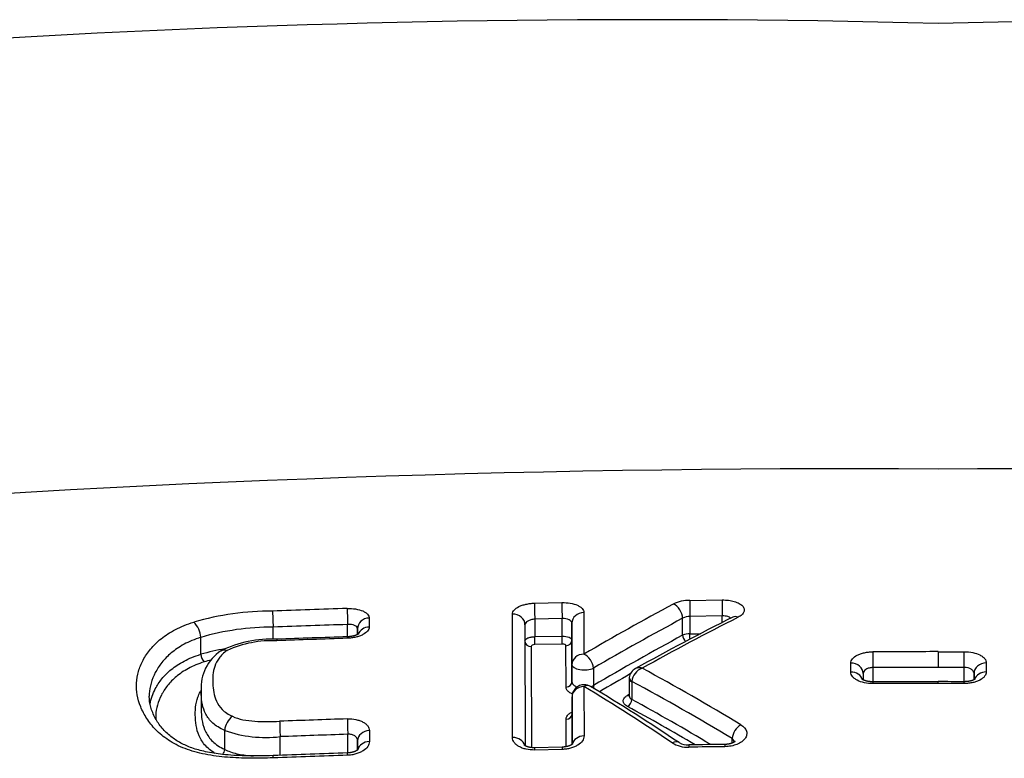
# Model space of a CAD drawing. Units: millimetres. Extents: x -18 to 868, y -35 to 1013.
# Drawn here: x 557 to 565, y 880 to 886 of the extents above; entities that cross this region are included whole.
import ezdxf

# ---------------------------------------------------------------- set-up
doc = ezdxf.new("R2010")
doc.units = ezdxf.units.MM
doc.layers.add('Default', color=7, linetype='Continuous')
doc.layers.add('DV1_Default', color=7, linetype='Continuous')

# ---------------------------------------------------------------- blocks, each defined once
blk = doc.blocks.new('SE')
at = {"layer": 'DV1_Default', "color": 7}
for p, q in [((561.351, 881.5361), (561.575, 881.541)), ((562.6202, 881.5595), (562.8851, 881.563)), ((560.0009, 881.415), (560.001, 881.3417)), ((561.1721, 880.4379), (561.1709, 881.4478)), ((561.5774, 881.41), (561.3535, 881.4051)), ((561.5774, 881.2676), (561.5774, 881.41)), ((561.7553, 881.4607), (561.7557, 881.1201)), ((562.562, 881.274), (562.562, 881.4128)), ((562.8865, 881.432), (562.6217, 881.4285)), ((562.6217, 881.4285), (562.6217, 881.2861)), ((562.8865, 881.3793), (562.8865, 881.432)), ((559.2151, 881.2401), (559.2151, 881.3404)), ((559.8243, 881.2618), (559.8243, 881.3621)), ((561.2736, 881.3595), (561.2746, 880.3712)), ((561.3535, 881.4051), (561.3535, 881.2627)), ((561.6574, 881.3723), (561.6574, 881.2331)), ((561.6578, 881.0335), (561.6574, 881.3723)), ((558.6234, 881.2571), (558.6234, 881.2573)), ((558.6234, 881.1184), (558.6234, 881.2571)), ((559.9044, 881.3266), (559.9044, 881.2794)), ((559.9044, 881.2794), (559.9044, 881.3266)), ((561.3535, 881.2627), (561.5774, 881.2676)), ((562.6217, 881.2861), (562.7081, 881.2872)), ((561.3248, 881.1827), (561.3257, 880.3559)), ((561.5786, 881.2023), (561.3548, 881.1974)), ((561.609, 880.8506), (561.6086, 881.1889)), ((561.6574, 881.2331), (561.6578, 880.894)), ((558.6234, 881.1183), (558.6234, 881.1184)), ((564.6501, 881.14), (564.8639, 881.1399)), ((564.6501, 881.14), (564.6501, 881.0111)), ((561.6578, 880.894), (561.6578, 881.0335)), ((563.9371, 880.9728), (563.9371, 881.0465)), ((564.1175, 881.01), (564.1175, 880.8937)), ((564.8638, 881.011), (564.6501, 881.0111)), ((564.8638, 880.8947), (564.8638, 881.011)), ((565.0441, 881.048), (565.0442, 880.9744)), ((561.8325, 881.0054), (561.8325, 880.863)), ((564.0376, 880.9604), (564.0376, 880.9092)), ((564.9438, 880.9619), (564.9438, 880.9104)), ((564.9439, 880.9104), (564.9438, 880.9619)), ((561.756, 880.855), (561.7564, 880.4508)), ((562.1253, 880.9172), (562.1253, 880.7793)), ((562.1467, 880.8967), (562.1466, 880.8942)), ((562.1466, 880.8942), (562.1466, 880.7487)), ((564.65, 880.8799), (564.6501, 880.8948)), ((564.8642, 880.8798), (564.6501, 880.8799)), ((558.6265, 880.8225), (558.6265, 880.6796)), ((561.6581, 880.7699), (561.6581, 880.63)), ((561.6585, 880.3819), (561.6581, 880.7699)), ((561.6581, 880.63), (561.6583, 880.3818)), ((561.6094, 880.3631), (561.6092, 880.5875)), ((558.8194, 880.4964), (558.8194, 880.4966)), ((558.8194, 880.3408), (558.8194, 880.4964)), ((559.2728, 880.2926), (559.2728, 880.4452)), ((559.8253, 880.312), (559.8253, 880.4646)), ((560.0019, 880.4946), (560.002, 880.4053)), ((559.9054, 880.4118), (559.9054, 880.3358)), ((559.9054, 880.3359), (559.9054, 880.4118)), ((562.9665, 880.3921), (562.9665, 880.4299)), ((558.8194, 880.3406), (558.8194, 880.3408)), ((561.5763, 880.3409), (561.3523, 880.336)), ((561.5765, 880.3596), (561.3524, 880.3547))]:
    blk.add_line(p, q, dxfattribs=at)
for centre, radius, start, end in [((562.2836, 794.7456), 91.5614, 88.519276, 108.162448), ((566.9037, 793.9754), 92.3285, 71.919951, 91.398326), ((563.911, 765.3848), 117.25, 89.638845, 99.720501), ((565.3895, 765.3901), 117.2448, 80.27926, 90.361369), ((564.5714, 739.4228), 142.1497, 91.915233, 92.161136), ((573.667, 860.7337), 23.6112, 118.26584, 120.29685), ((562.6186, 881.2498), 0.3097, 89.71604, 115.42541), ((559.2063, 879.1434), 2.3279, 89.88638, 105.93763), ((573.8896, 860.274), 23.9826, 118.18546, 120.18166), ((574.0082, 859.6149), 24.4414, 116.8437, 118.95385), ((573.9123, 859.9744), 24.0565, 116.93426, 119.05029), ((562.6228, 881.3028), 0.1257, 90.50002, 118.94871), ((558.4402, 881.2495), 0.1834, 2.44515, 46.20136), ((559.207, 879.2529), 2.0874, 89.77684, 106.23535), ((564.5729, 739.4837), 141.9578, 91.916942, 92.162987), ((564.5871, 737.6959), 143.6325, 91.901584, 92.131111), ((564.2547, 747.2569), 134.0781, 91.894888, 92.140754), ((573.5704, 860.8813), 23.1743, 118.36109, 120.43123), ((562.6193, 881.1448), 0.1413, 89.00627, 113.91636), ((559.2033, 880.2943), 0.9481, 87.40413, 115.86525), ((559.2091, 880.3275), 0.9024, 87.66019, 114.1614), ((559.2061, 879.0267), 2.1713, 100.22405, 105.56834), ((558.7166, 881.1231), 0.0934, 182.93183, 225.76422), ((558.9886, 880.8441), 0.3627, 123.61576, 183.43006), ((564.6908, 733.2117), 147.9284, 90.015783, 90.222222), ((559.2065, 879.0825), 2.0502, 104.06829, 105.70762), ((564.6906, 733.2419), 147.7692, 90.015698, 90.222207), ((573.6838, 860.6471), 23.3648, 119.6242, 120.33917), ((562.2185, 880.9176), 0.0932, 173.55433, 180.24645), ((562.2207, 880.9171), 0.0955, 117.95853, 173.30086), ((562.2745, 880.8836), 0.1285, 109.8215, 174.17929), ((553.3784, 864.6296), 18.6146, 58.73707, 61.60337), ((561.7581, 880.77), 0.1, 90, 180), ((553.3736, 866.9477), 16.2381, 55.90618, 58.9215), ((561.7581, 880.77), 0.1, 59.03367, 90), ((553.2856, 866.6302), 16.5838, 56.10744, 59.0698), ((553.1963, 864.2234), 18.9238, 58.91595, 61.77249), ((564.7322, 720.7659), 160.1289, 90.029397, 90.219997), ((564.6931, 732.9838), 147.8961, 90.016664, 90.223042), ((564.6765, 750.4252), 130.4696, 89.917598, 90.011609), ((574.1177, 858.8668), 24.9889, 118.67949, 118.71355), ((553.3389, 864.4945), 18.4198, 59.58034, 61.56116), ((553.4271, 864.6935), 18.2701, 59.16035, 61.49377), ((558.9734, 880.4862), 0.1544, 125.82367, 176.16822), ((561.7653, 880.4769), 0.1855, 124.99481, 125.41668), ((564.6153, 735.6642), 145.0055, 91.894427, 92.113056), ((559.1562, 881.4474), 1.009, 250.50102, 276.63574), ((564.6151, 735.6154), 144.9283, 91.893945, 92.112526), ((562.602, 880.5988), 0.2398, 238.28657, 272.64593), ((562.6056, 880.5288), 0.151, 241.42199, 272.85771), ((564.7024, 733.1776), 147.1966, 90.699014, 90.813293), ((564.5406, 745.0391), 135.3525, 90.691684, 90.815956), ((558.7419, 880.3463), 0.0777, 323.31053, 355.83052), ((564.6321, 735.6839), 144.6892, 91.905132, 92.145463), ((564.4157, 741.7077), 138.6802, 91.898129, 92.148858)]:
    blk.add_arc(centre, radius, start, end, dxfattribs=at)
for centre, major_axis, ratio, start_param, end_param in [((559.8243, 881.4043), (0.0033, -0.0999), 0.014996, 3.619692, 5.14848), ((561.3535, 881.4474), (0.0023, -0.1), 0.010039, 3.620604, 5.148614), ((561.5773, 881.4523), (-0.0021, 0.1), 0.009319, 0.479111, 2.007036), ((562.4873, 881.4409), (-0.0473, 0.0881), 0.657583, 4.067889, 5.620494), ((562.6217, 881.4708), (-0.0014, 0.1), 0.005975, 0.479468, 2.007091), ((562.8864, 881.4743), (-0.0012, 0.1), 0.00513, 0.479531, 2.007101), ((559.2151, 881.3826), (0.0038, -0.0999), 0.016997, 3.619211, 5.148412), ((560.0044, 881.3267), (-0.1, -0.0001), 0.88407, 4.746456, 6.282127), ((561.1736, 881.3595), (-0.1, -0.0001), 0.883823, 3.140536, 4.737526), ((561.7574, 881.3723), (-0.1, -0.0001), 0.883733, 4.733102, 6.282129), ((563.0167, 881.3334), (0.0452, -0.0892), 0.633498, 2.483632, 3.141719), ((560.0045, 881.2537), (-0.1, -0.0001), 0.880721, 4.746378, 5.950427), ((559.8246, 881.1618), (0.0033, -0.0999), 0.014881, 3.141531, 3.643405), ((561.3535, 881.2416), (0.0011, -0.05), 0.010026, 0.485765, 2.007021), ((561.5774, 881.2465), (-0.0011, 0.05), 0.009307, 3.62745, 5.148629), ((562.5994, 881.2599), (-0.0238, 0.044), 0.65626, 0.924267, 2.118732), ((562.6218, 881.2649), (-0.0007, 0.05), 0.005969, 4.242221, 5.148683), ((559.25, 881.1415), (0.0037, -0.0999), 0.01675, 3.141719, 3.643061), ((561.3236, 881.2268), (0.05, 0.0001), 0.88364, 3.219068, 4.736413), ((561.6074, 881.2331), (0.05, 0.0001), 0.883596, 4.734261, 6.282129), ((561.7578, 881.0335), (-0.1, -0.0001), 0.866854, 4.732968, 6.282193), ((561.7578, 881.0335), (-0.0503, 0.0864), 0.642113, 4.045269, 5.575325), ((564.1175, 881.0523), (0.0004, -0.1), 0.001206, 3.664661, 5.14872), ((564.8637, 881.0533), (0.0001, 0.1), 0.001149, 4.276058, 5.760133), ((561.7578, 881.0335), (0.1, 0), 0.422618, 3.142138, 5.556343), ((563.9376, 880.9604), (-0.1, -0.0001), 0.861091, 3.14062, 4.716761), ((565.0438, 880.9619), (0.1, 0.0001), 0.861106, 1.566951, 3.14062), ((562.2054, 880.9196), (0.0795, -0.0086), 0.509287, 3.141621, 3.938359), ((563.9377, 880.8872), (-0.1, -0.0001), 0.856703, 3.427015, 4.716773), ((565.0439, 880.8887), (0.1, 0.0001), 0.85672, 1.566972, 2.856245), ((561.6078, 880.8939), (0.05, 0.0001), 0.866503, 4.734113, 6.282195), ((561.7581, 880.77), (-0.1, -0.0001), 0.850986, 4.73293, 6.282244), ((561.7581, 880.77), (-0.0515, -0.0857), 0.655796, 3.141552, 3.910742), ((561.8699, 880.8489), (-0.0253, 0.0431), 0.640077, 0.90087, 1.46255), ((562.2053, 880.9172), (0.08, 0), 0.422618, 3.141613, 3.888037), ((564.1178, 880.7937), (0.0004, -0.1), 0.001212, 3.141439, 3.694936), ((564.864, 880.7947), (-0.0001, -0.1), 0.001143, 2.588275, 3.141796), ((562.1113, 880.8259), (-0.0241, 0.0438), 0.618337, 2.440732, 2.810389), ((562.1099, 880.7343), (0.0239, 0.0439), 0.636369, 3.874597, 5.359544), ((561.6081, 880.63), (0.05, 0.0001), 0.850375, 4.734068, 6.282246), ((559.2727, 880.4875), (-0.0037, 0.0999), 0.016586, 0.580201, 2.006834), ((559.8253, 880.5068), (-0.0033, 0.0999), 0.014809, 0.580172, 2.006894), ((563.0399, 880.4586), (0.0517, 0.0856), 0.615115, 0.792203, 2.246053), ((560.0054, 880.4118), (-0.1, -0.0001), 0.8286, 4.745972, 6.282302), ((561.7585, 880.3686), (-0.1, -0.0001), 0.821945, 4.73296, 6.104544), ((560.0054, 880.3232), (-0.1, -0.0001), 0.821603, 4.745971, 6.110595), ((561.1746, 880.3558), (-0.1, -0.0001), 0.821842, 3.345282, 4.737277), ((562.4775, 880.3132), (-0.0558, -0.083), 0.630603, 3.141312, 3.980197), ((562.6145, 880.278), (0.0014, -0.1), 0.00601, 3.141425, 3.762195), ((562.9079, 880.2818), (0.0012, -0.1), 0.005081, 3.141386, 3.762135), ((561.3547, 880.2547), (0.0023, -0.1), 0.010005, 3.141382, 3.762512), ((561.5786, 880.2596), (0.0021, -0.1), 0.009294, 3.141389, 3.762449)]:
    blk.add_ellipse(centre, major_axis=major_axis, ratio=ratio, start_param=start_param, end_param=end_param, dxfattribs=at)
for points, knots in [([(559.8206, 881.493), (559.8445, 881.4938), (559.8681, 881.4924), (559.9115, 881.4855), (559.9316, 881.4799), (559.9565, 881.4691), (559.9641, 881.4651), (559.9772, 881.4564), (559.9827, 881.4517), (559.9917, 881.4418), (559.9951, 881.4366), (559.9997, 881.426), (560.0009, 881.4206), (560.0009, 881.415)], [0, 0, 0, 0, 0.25, 0.25, 0.5, 0.5, 0.625, 0.625, 0.75, 0.75, 0.875, 0.875, 1, 1, 1, 1]), ([(561.1709, 881.4478), (561.1709, 881.459), (561.1757, 881.4701), (561.1936, 881.4908), (561.2069, 881.5005), (561.2318, 881.5126), (561.2411, 881.5164), (561.2607, 881.5229), (561.271, 881.5257), (561.2928, 881.5304), (561.3043, 881.5323), (561.3273, 881.535), (561.3391, 881.5358), (561.351, 881.5361)], [0, 0, 0, 0, 0.25, 0.25, 0.5, 0.5, 0.625, 0.625, 0.75, 0.75, 0.875, 0.875, 1, 1, 1, 1]), ([(561.575, 881.541), (561.5989, 881.5415), (561.6225, 881.5398), (561.6659, 881.5323), (561.686, 881.5265), (561.7109, 881.5154), (561.7185, 881.5112), (561.7315, 881.5024), (561.7371, 881.4976), (561.7461, 881.4876), (561.7495, 881.4824), (561.7541, 881.4717), (561.7553, 881.4662), (561.7553, 881.4607)], [0, 0, 0, 0, 0.25, 0.25, 0.5, 0.5, 0.625, 0.625, 0.75, 0.75, 0.875, 0.875, 1, 1, 1, 1]), ([(562.8851, 881.563), (562.9029, 881.5632), (562.9202, 881.5622), (562.9541, 881.5579), (562.97, 881.5546), (562.9993, 881.5459), (563.0125, 881.5406), (563.0349, 881.5283), (563.0442, 881.5213), (563.0578, 881.5064), (563.0623, 881.4984), (563.0662, 881.4822), (563.0656, 881.4738), (563.0593, 881.4575), (563.0537, 881.4495), (563.0377, 881.4346), (563.0277, 881.4277), (563.0154, 881.4215)], [0, 0, 0, 0, 0.125, 0.125, 0.25, 0.25, 0.375, 0.375, 0.5, 0.5, 0.625, 0.625, 0.75, 0.75, 0.875, 0.875, 1, 1, 1, 1]), ([(561.6574, 881.3723), (561.6574, 881.3778), (561.6554, 881.3831), (561.6474, 881.3928), (561.6414, 881.3971), (561.6193, 881.4076), (561.5985, 881.411), (561.5774, 881.41)], [0, 0, 0, 0, 0.25, 0.25, 0.5, 0.5, 1, 1, 1, 1]), ([(562.9548, 881.4141), (562.9487, 881.4191), (562.9404, 881.4233), (562.9177, 881.4304), (562.9023, 881.4324), (562.8865, 881.432)], [0, 0, 0, 0, 0.4269993, 0.4269993, 1, 1, 1, 1]), ([(559.2155, 880.2717), (559.1524, 880.2693), (559.0897, 880.2681), (558.9651, 880.2693), (558.9032, 880.2717), (558.8112, 880.2793), (558.7807, 880.2825), (558.7202, 880.2905), (558.6899, 880.2954), (558.6019, 880.3127), (558.5466, 880.3278), (558.4702, 880.3573), (558.4458, 880.3682), (558.4006, 880.3915), (558.3795, 880.4039), (558.3203, 880.4431), (558.2859, 880.4719), (558.2276, 880.5314), (558.2034, 880.5621), (558.1626, 880.6249), (558.146, 880.6572), (558.1069, 880.7539), (558.0952, 880.8183), (558.1002, 880.9147), (558.1058, 880.9471), (558.1243, 881.0102), (558.1372, 881.0412), (558.1697, 881.102), (558.1894, 881.1318), (558.2257, 881.1756), (558.239, 881.1901), (558.2679, 881.2184), (558.2834, 881.2322), (558.3171, 881.2591), (558.3352, 881.2721), (558.3742, 881.2972), (558.3952, 881.3094), (558.4624, 881.3441), (558.512, 881.3645), (558.5671, 881.3819)], [0, 0, 0, 0, 0.0625, 0.0625, 0.125, 0.125, 0.15625, 0.15625, 0.1875, 0.1875, 0.25, 0.25, 0.28125, 0.28125, 0.3125, 0.3125, 0.375, 0.375, 0.4375, 0.4375, 0.5, 0.5, 0.625, 0.625, 0.6875, 0.6875, 0.75, 0.75, 0.8125, 0.8125, 0.84375, 0.84375, 0.875, 0.875, 0.90625, 0.90625, 0.9375, 0.9375, 1, 1, 1, 1]), ([(560.001, 881.3417), (560.001, 881.3304), (559.9962, 881.319), (559.9783, 881.2977), (559.965, 881.2876), (559.9401, 881.2748), (559.9309, 881.2708), (559.9113, 881.2639), (559.901, 881.2609), (559.8791, 881.2558), (559.8677, 881.2537), (559.8446, 881.2507), (559.8329, 881.2498), (559.8209, 881.2494)], [0, 0, 0, 0, 0.25, 0.25, 0.5, 0.5, 0.625, 0.625, 0.75, 0.75, 0.875, 0.875, 1, 1, 1, 1]), ([(559.9044, 881.3266), (559.9044, 881.3322), (559.9023, 881.3374), (559.8943, 881.3469), (559.8884, 881.351), (559.8662, 881.3608), (559.8454, 881.3637), (559.8243, 881.3621)], [0, 0, 0, 0, 0.25, 0.25, 0.5, 0.5, 1, 1, 1, 1]), ([(561.3535, 881.4051), (561.3429, 881.4045), (561.3325, 881.4029), (561.3131, 881.3978), (561.3043, 881.3943), (561.2822, 881.3818), (561.2736, 881.3706), (561.2736, 881.3595)], [0, 0, 0, 0, 0.25, 0.25, 0.5, 0.5, 1, 1, 1, 1]), ([(558.6234, 881.2573), (558.5732, 881.2411), (558.5282, 881.2219), (558.4474, 881.1784), (558.4128, 881.1546), (558.3528, 881.1046), (558.3271, 881.078), (558.2843, 881.024), (558.2668, 880.9965), (558.2378, 880.9406), (558.2263, 880.9121), (558.2098, 880.854), (558.2049, 880.8242), (558.2031, 880.7881), (558.2029, 880.7817), (558.2029, 880.7752)], [0, 0, 0, 0, 0.1608, 0.1608, 0.321601, 0.321601, 0.482401, 0.482401, 0.643201, 0.643201, 0.804001, 0.804001, 0.964802, 0.964802, 1, 1, 1, 1]), ([(559.9153, 881.286), (559.9153, 881.286), (559.9152, 881.2859), (559.9151, 881.2858), (559.9149, 881.2856), (559.9144, 881.2853), (559.9139, 881.2849), (559.9132, 881.2844), (559.9123, 881.2838), (559.9112, 881.2831), (559.91, 881.2824), (559.9087, 881.2816), (559.9071, 881.2807), (559.9055, 881.2799), (559.9037, 881.2791), (559.9019, 881.2782), (559.8998, 881.2773), (559.8975, 881.2763), (559.895, 881.2753), (559.8924, 881.2743), (559.8895, 881.2733), (559.8866, 881.2724), (559.8835, 881.2714), (559.8804, 881.2705), (559.8773, 881.2696), (559.8739, 881.2688), (559.8704, 881.2679), (559.8667, 881.2671), (559.8629, 881.2664), (559.859, 881.2656), (559.855, 881.2649), (559.851, 881.2643), (559.8469, 881.2638), (559.8428, 881.2633), (559.8387, 881.2628), (559.8344, 881.2625), (559.8301, 881.2621), (559.8259, 881.2619), (559.8228, 881.2617), (559.8214, 881.2617), (559.8213, 881.2617)], [0, 0, 0, 0, 0.021246, 0.044711, 0.068131, 0.091766, 0.115658, 0.139842, 0.164344, 0.189182, 0.214362, 0.239882, 0.265729, 0.291851, 0.315001, 0.339526, 0.364874, 0.391013, 0.417879, 0.445388, 0.473438, 0.501908, 0.530662, 0.556401, 0.583767, 0.611594, 0.640115, 0.669204, 0.698726, 0.728536, 0.75848, 0.788379, 0.818346, 0.847285, 0.877155, 0.907233, 0.937447, 0.967722, 0.99797, 1, 1, 1, 1]), ([(561.2737, 881.2289), (561.2749, 881.2375), (561.2833, 881.2458), (561.3044, 881.2552), (561.3132, 881.2579), (561.3326, 881.2616), (561.343, 881.2626), (561.3535, 881.2627)], [0, 0, 0, 0, 0.4803481, 0.4803481, 0.7401741, 0.7401741, 1, 1, 1, 1]), ([(561.5774, 881.2676), (561.5985, 881.2678), (561.6192, 881.2641), (561.6414, 881.2546), (561.6473, 881.2507), (561.6553, 881.2423), (561.6574, 881.2377), (561.6574, 881.2331)], [0, 0, 0, 0, 0.5, 0.5, 0.75, 0.75, 1, 1, 1, 1]), ([(561.3548, 881.1974), (561.3469, 881.1972), (561.3391, 881.1955), (561.3281, 881.1901), (561.3248, 881.1864), (561.3248, 881.1827)], [0, 0, 0, 0, 0.5, 0.5, 1, 1, 1, 1]), ([(561.6086, 881.1889), (561.6086, 881.1926), (561.6053, 881.1962), (561.5943, 881.2011), (561.5865, 881.2025), (561.5786, 881.2023)], [0, 0, 0, 0, 0.5, 0.5, 1, 1, 1, 1]), ([(558.209, 880.7129), (558.2167, 880.7547), (558.2312, 880.7957), (558.267, 880.8637), (558.2848, 880.8913), (558.3279, 880.9445), (558.3531, 880.9701), (558.3982, 881.0069), (558.4145, 881.0189), (558.4495, 881.0419), (558.4868, 881.0638), (558.5291, 881.0835), (558.5744, 881.102), (558.5984, 881.1106), (558.6234, 881.1183)], [0, 0, 0, 0, 0.266295, 0.266295, 0.449721, 0.449721, 0.633147, 0.633147, 0.724861, 0.724861, 0.816574, 0.908287, 0.908287, 1, 1, 1, 1]), ([(558.8397, 881.1508), (558.8259, 881.141), (558.8135, 881.1308), (558.7915, 881.1097), (558.7818, 881.0987), (558.757, 881.0655), (558.7458, 881.0429), (558.7226, 880.9741), (558.7206, 880.9266), (558.7239, 880.8551), (558.726, 880.8311), (558.7348, 880.7833), (558.7414, 880.7592), (558.7628, 880.7122), (558.7774, 880.6893), (558.8204, 880.6461), (558.848, 880.6271), (558.8831, 880.6114)], [0, 0, 0, 0, 0.0625, 0.0625, 0.125, 0.125, 0.25, 0.25, 0.5, 0.5, 0.625, 0.625, 0.75, 0.75, 0.875, 0.875, 1, 1, 1, 1]), ([(558.7897, 881.1475), (558.7956, 881.1512), (558.8024, 881.1535), (558.819, 881.1556), (558.8294, 881.1543), (558.8397, 881.1508)], [0, 0, 0, 0, 0.439291, 0.439291, 1, 1, 1, 1]), ([(563.9371, 881.0465), (563.937, 881.0586), (563.9418, 881.0707), (563.9596, 881.0928), (563.9729, 881.1031), (563.9978, 881.1158), (564.007, 881.1197), (564.0266, 881.1265), (564.037, 881.1293), (564.0588, 881.134), (564.0703, 881.1358), (564.0934, 881.1382), (564.1051, 881.1389), (564.1171, 881.1389)], [0, 0, 0, 0, 0.25, 0.25, 0.5, 0.5, 0.625, 0.625, 0.75, 0.75, 0.875, 0.875, 1, 1, 1, 1]), ([(564.8639, 881.1399), (564.8878, 881.1399), (564.9115, 881.1374), (564.955, 881.1282), (564.9751, 881.1214), (564.9999, 881.1086), (565.0075, 881.1039), (565.0205, 881.094), (565.026, 881.0887), (565.035, 881.0776), (565.0384, 881.0718), (565.043, 881.06), (565.0441, 881.0541), (565.0441, 881.048)], [0, 0, 0, 0, 0.25, 0.25, 0.5, 0.5, 0.625, 0.625, 0.75, 0.75, 0.875, 0.875, 1, 1, 1, 1]), ([(558.6515, 881.0562), (558.6277, 881.0487), (558.6049, 881.0404), (558.562, 881.0225), (558.5219, 881.0035), (558.4867, 880.9822), (558.4537, 880.96), (558.4384, 880.9484), (558.3961, 880.913), (558.3725, 880.8883), (558.3321, 880.8373), (558.3154, 880.8109), (558.2743, 880.7313), (558.2587, 880.6769), (558.2553, 880.6109), (558.2552, 880.6007), (558.2555, 880.5905)], [0, 0, 0, 0, 0.078594, 0.078594, 0.157187, 0.235781, 0.235781, 0.314374, 0.314374, 0.471561, 0.471561, 0.628748, 0.628748, 0.943122, 0.943122, 1, 1, 1, 1]), ([(562.231, 881.0045), (562.2205, 881.0078), (562.2099, 881.0092), (562.1913, 881.0077), (562.1831, 881.0053), (562.176, 881.0014)], [0, 0, 0, 0, 0.5252388, 0.5252388, 1, 1, 1, 1]), ([(564.1175, 881.01), (564.1068, 881.0099), (564.0964, 881.0086), (564.0769, 881.0035), (564.068, 880.9997), (564.046, 880.986), (564.0376, 880.9734), (564.0376, 880.9604)], [0, 0, 0, 0, 0.25, 0.25, 0.5, 0.5, 1, 1, 1, 1]), ([(564.9438, 880.9619), (564.9438, 880.9683), (564.9418, 880.9747), (564.9339, 880.9865), (564.9281, 880.9919), (564.906, 881.0055), (564.8852, 881.011), (564.8638, 881.011)], [0, 0, 0, 0, 0.25, 0.25, 0.5, 0.5, 1, 1, 1, 1]), ([(564.1174, 880.8788), (564.0934, 880.8787), (564.0697, 880.8812), (564.0262, 880.8906), (564.0061, 880.8977), (563.9813, 880.9108), (563.9737, 880.9157), (563.9607, 880.9259), (563.9552, 880.9313), (563.9463, 880.9427), (563.9428, 880.9486), (563.9383, 880.9606), (563.9371, 880.9667), (563.9371, 880.9728)], [0, 0, 0, 0, 0.25, 0.25, 0.5, 0.5, 0.625, 0.625, 0.75, 0.75, 0.875, 0.875, 1, 1, 1, 1]), ([(565.0442, 880.9744), (565.0442, 880.962), (565.0395, 880.9497), (565.0217, 880.9271), (565.0084, 880.9165), (564.9835, 880.9034), (564.9743, 880.8993), (564.9547, 880.8924), (564.9444, 880.8895), (564.9225, 880.8847), (564.911, 880.8828), (564.8879, 880.8804), (564.8761, 880.8798), (564.8642, 880.8798)], [0, 0, 0, 0, 0.25, 0.25, 0.5, 0.5, 0.625, 0.625, 0.75, 0.75, 0.875, 0.875, 1, 1, 1, 1]), ([(561.6612, 880.7945), (561.6515, 880.7986), (561.6428, 880.8033), (561.627, 880.8145), (561.6202, 880.8213), (561.6113, 880.8356), (561.609, 880.843), (561.609, 880.8506)], [0, 0, 0, 0, 0.298478, 0.298478, 0.649239, 0.649239, 1, 1, 1, 1]), ([(561.6578, 880.894), (561.6578, 880.883), (561.6641, 880.8724), (561.6819, 880.8588), (561.6901, 880.8544), (561.6995, 880.851)], [0, 0, 0, 0, 0.636212, 0.636212, 1, 1, 1, 1]), ([(564.1174, 880.8937), (564.117, 880.8937), (564.1154, 880.8937), (564.1123, 880.8937), (564.1081, 880.8938), (564.104, 880.894), (564.0998, 880.8943), (564.0958, 880.8946), (564.0918, 880.895), (564.0878, 880.8954), (564.084, 880.8959), (564.0802, 880.8965), (564.0765, 880.8971), (564.073, 880.8978), (564.0695, 880.8985), (564.0661, 880.8993), (564.0627, 880.9001), (564.0597, 880.9009), (564.0568, 880.9017), (564.054, 880.9026), (564.0513, 880.9035), (564.0486, 880.9044), (564.0462, 880.9054), (564.0438, 880.9063), (564.0417, 880.9072), (564.0397, 880.9081), (564.038, 880.9089), (564.0366, 880.9097), (564.0353, 880.9103), (564.0341, 880.9111), (564.0328, 880.9118), (564.0317, 880.9125), (564.0308, 880.9131), (564.03, 880.9137), (564.0294, 880.9141), (564.029, 880.9144), (564.0288, 880.9147), (564.0287, 880.9147), (564.0287, 880.9147), (564.0287, 880.9147)], [0, 0, 0, 0, 0.0067829, 0.0376198, 0.0685754, 0.0995643, 0.1304759, 0.1612229, 0.1917249, 0.2219947, 0.2526925, 0.2826081, 0.3123119, 0.3419079, 0.3715028, 0.4011799, 0.4310395, 0.4611955, 0.4873146, 0.5141876, 0.5432933, 0.5721883, 0.6008286, 0.6291782, 0.6572055, 0.6848843, 0.7121955, 0.7338715, 0.7564298, 0.7798562, 0.8087143, 0.837149, 0.8650317, 0.8923155, 0.9189816, 0.9450364, 0.9705095, 0.9954503, 1, 1, 1, 1]), ([(564.9528, 880.916), (564.9528, 880.916), (564.9528, 880.916), (564.9527, 880.916), (564.9525, 880.9158), (564.9522, 880.9155), (564.9517, 880.9151), (564.951, 880.9146), (564.9502, 880.9141), (564.9493, 880.9134), (564.9481, 880.9127), (564.9469, 880.912), (564.9454, 880.9112), (564.9439, 880.9104), (564.9423, 880.9096), (564.9405, 880.9088), (564.9385, 880.9079), (564.9364, 880.907), (564.934, 880.9061), (564.9314, 880.9051), (564.9287, 880.9042), (564.9258, 880.9033), (564.9228, 880.9024), (564.9198, 880.9015), (564.9166, 880.9007), (564.9134, 880.9), (564.9099, 880.8992), (564.9064, 880.8985), (564.9027, 880.8978), (564.8989, 880.8972), (564.895, 880.8967), (564.8911, 880.8962), (564.8872, 880.8958), (564.8832, 880.8954), (564.8791, 880.8952), (564.875, 880.8949), (564.8709, 880.8948), (564.8672, 880.8947), (564.8651, 880.8947), (564.8641, 880.8947)], [0, 0, 0, 0, 0.012882, 0.03803, 0.062652, 0.087498, 0.112606, 0.13801, 0.163734, 0.189789, 0.216175, 0.242877, 0.269869, 0.293801, 0.319343, 0.344336, 0.370202, 0.396865, 0.424258, 0.452291, 0.48085, 0.509803, 0.539017, 0.567375, 0.594754, 0.622944, 0.651801, 0.681197, 0.710989, 0.74102, 0.771127, 0.801196, 0.830409, 0.860213, 0.890283, 0.920548, 0.950932, 0.981359, 1, 1, 1, 1]), ([(559.2157, 880.2904), (559.1304, 880.2873), (559.0048, 880.2856), (558.8102, 880.2963), (558.6677, 880.3188), (558.5493, 880.3507), (558.455, 880.3936), (558.3725, 880.4481), (558.3022, 880.5178), (558.2472, 880.5976), (558.2109, 880.6901), (558.2031, 880.7431), (558.2029, 880.7752)], [0, 0, 0, 0, 0.134657, 0.240756, 0.327552, 0.401745, 0.474065, 0.554591, 0.648462, 0.758055, 0.876826, 1, 1, 1, 1]), ([(558.741, 880.308), (558.7373, 880.3102), (558.7336, 880.3125), (558.7126, 880.3261), (558.6972, 880.338), (558.6699, 880.3629), (558.6579, 880.3759), (558.6371, 880.4029), (558.6283, 880.4168), (558.6061, 880.4585), (558.5967, 880.4869), (558.5842, 880.5439), (558.5812, 880.5726), (558.5783, 880.6294), (558.5783, 880.6576), (558.584, 880.7135), (558.5897, 880.7412), (558.6053, 880.7826), (558.6117, 880.7964), (558.6216, 880.8139), (558.624, 880.8178), (558.6264, 880.8217)], [0, 0, 0, 0, 0.016519, 0.016519, 0.096523, 0.096523, 0.176528, 0.176528, 0.256532, 0.256532, 0.416541, 0.416541, 0.57655, 0.57655, 0.736559, 0.736559, 0.896569, 0.896569, 0.976573, 0.976573, 1, 1, 1, 1]), ([(558.8194, 880.4966), (558.7799, 880.5137), (558.7478, 880.5339), (558.7093, 880.5682), (558.6982, 880.5803), (558.6793, 880.6048), (558.6713, 880.6174), (558.6511, 880.656), (558.6426, 880.6826), (558.6314, 880.7359), (558.6287, 880.7626), (558.6268, 880.8004), (558.6265, 880.8113), (558.6265, 880.8223)], [0, 0, 0, 0, 0.226708, 0.226708, 0.340062, 0.340062, 0.453416, 0.453416, 0.680124, 0.680124, 0.906832, 0.906832, 1, 1, 1, 1]), ([(562.1108, 880.6915), (562.0884, 880.7037), (562.076, 880.7202), (562.0764, 880.7453), (562.0797, 880.7537), (562.092, 880.7694), (562.1009, 880.7766), (562.1123, 880.7828)], [0, 0, 0, 0, 0.5, 0.5, 0.75, 0.75, 1, 1, 1, 1]), ([(558.6265, 880.6772), (558.6265, 880.6667), (558.6269, 880.6563), (558.6287, 880.6188), (558.6315, 880.5915), (558.6426, 880.5371), (558.6511, 880.51), (558.6778, 880.4565), (558.6965, 880.4299), (558.7345, 880.3935), (558.7488, 880.382), (558.7814, 880.3601), (558.7996, 880.3499), (558.8194, 880.3406)], [0, 0, 0, 0, 0.088718, 0.088718, 0.316539, 0.316539, 0.544359, 0.544359, 0.77218, 0.77218, 0.88609, 0.88609, 1, 1, 1, 1]), ([(558.8831, 880.6114), (558.9077, 880.5992), (558.9363, 880.5903), (558.999, 880.5775), (559.0319, 880.5738), (559.0985, 880.5694), (559.1325, 880.5686), (559.2006, 880.5689), (559.2346, 880.5698), (559.2687, 880.5711)], [0, 0, 0, 0, 0.25, 0.25, 0.5, 0.5, 0.75, 0.75, 1, 1, 1, 1]), ([(561.6092, 880.5875), (561.6092, 880.5956), (561.6115, 880.6035), (561.6206, 880.619), (561.6273, 880.6263), (561.6423, 880.6379), (561.6498, 880.6425), (561.6581, 880.6466)], [0, 0, 0, 0, 0.365404, 0.365404, 0.730808, 0.730808, 1, 1, 1, 1]), ([(559.8217, 880.5904), (559.8457, 880.5912), (559.8695, 880.5893), (559.9022, 880.5827), (559.9127, 880.5798), (559.9324, 880.573), (559.9414, 880.5691), (559.958, 880.5603), (559.9656, 880.5553), (559.9785, 880.5447), (559.984, 880.539), (559.9929, 880.527), (559.9963, 880.5207), (560.0008, 880.5079), (560.0019, 880.5013), (560.0019, 880.4946)], [0, 0, 0, 0, 0.25, 0.25, 0.375, 0.375, 0.5, 0.5, 0.625, 0.625, 0.75, 0.75, 0.875, 0.875, 1, 1, 1, 1]), ([(563.0387, 880.5413), (563.0627, 880.5268), (563.0783, 880.5084), (563.087, 880.4789), (563.0874, 880.4688), (563.0833, 880.4488), (563.0787, 880.4388), (563.0651, 880.4201), (563.0559, 880.4111), (563.0337, 880.3952), (563.0206, 880.3881), (562.9915, 880.3763), (562.9755, 880.3716), (562.9417, 880.3651), (562.9244, 880.3634), (562.9066, 880.3632)], [0, 0, 0, 0, 0.25, 0.25, 0.375, 0.375, 0.5, 0.5, 0.625, 0.625, 0.75, 0.75, 0.875, 0.875, 1, 1, 1, 1]), ([(559.9054, 880.4118), (559.9054, 880.4194), (559.9034, 880.4267), (559.8958, 880.4402), (559.89, 880.4463), (559.8754, 880.4562), (559.8664, 880.46), (559.8468, 880.4646), (559.8361, 880.4654), (559.8253, 880.4646)], [0, 0, 0, 0, 0.25, 0.25, 0.5, 0.5, 0.75, 0.75, 1, 1, 1, 1]), ([(561.7564, 880.4508), (561.7564, 880.4371), (561.7517, 880.4233), (561.734, 880.3976), (561.7208, 880.3855), (561.6961, 880.3702), (561.6869, 880.3655), (561.6673, 880.3573), (561.6569, 880.3537), (561.635, 880.3478), (561.6235, 880.3454), (561.6002, 880.3422), (561.5884, 880.3412), (561.5763, 880.3409)], [0, 0, 0, 0, 0.25, 0.25, 0.5, 0.5, 0.625, 0.625, 0.75, 0.75, 0.875, 0.875, 1, 1, 1, 1]), ([(560.002, 880.4053), (560.002, 880.3915), (559.9973, 880.3777), (559.9797, 880.3518), (559.9664, 880.3395), (559.9417, 880.3239), (559.9325, 880.3191), (559.9129, 880.3106), (559.9026, 880.3069), (559.8807, 880.3007), (559.8691, 880.2982), (559.8459, 880.2946), (559.834, 880.2935), (559.822, 880.2931)], [0, 0, 0, 0, 0.25, 0.25, 0.5, 0.5, 0.625, 0.625, 0.75, 0.75, 0.875, 0.875, 1, 1, 1, 1]), ([(561.3523, 880.336), (561.3283, 880.3355), (561.3044, 880.3378), (561.2717, 880.3452), (561.2611, 880.3484), (561.2414, 880.3558), (561.2324, 880.3601), (561.2159, 880.3696), (561.2083, 880.3749), (561.1954, 880.3861), (561.19, 880.3921), (561.1811, 880.4046), (561.1777, 880.4112), (561.1732, 880.4244), (561.1721, 880.4311), (561.1721, 880.4379)], [0, 0, 0, 0, 0.25, 0.25, 0.375, 0.375, 0.5, 0.5, 0.625, 0.625, 0.75, 0.75, 0.875, 0.875, 1, 1, 1, 1]), ([(561.3524, 880.3547), (561.3519, 880.3547), (561.3501, 880.3546), (561.3469, 880.3546), (561.3429, 880.3547), (561.3389, 880.3548), (561.335, 880.355), (561.3311, 880.3553), (561.3273, 880.3557), (561.3236, 880.3561), (561.3199, 880.3566), (561.3163, 880.3571), (561.3129, 880.3577), (561.3095, 880.3584), (561.3062, 880.3591), (561.303, 880.3599), (561.2999, 880.3607), (561.2969, 880.3616), (561.2942, 880.3624), (561.2916, 880.3633), (561.2891, 880.3642), (561.2867, 880.3651), (561.2844, 880.3661), (561.2823, 880.367), (561.2803, 880.368), (561.2785, 880.3689), (561.2769, 880.3697), (561.2756, 880.3705), (561.2743, 880.3712), (561.2731, 880.372), (561.272, 880.3728), (561.2711, 880.3735), (561.2703, 880.3741), (561.2697, 880.3746), (561.2693, 880.3749), (561.2691, 880.3752), (561.269, 880.3753), (561.2689, 880.3753), (561.2689, 880.3753)], [0, 0, 0, 0, 0.011818, 0.042235, 0.072787, 0.103362, 0.133806, 0.16401, 0.193867, 0.223446, 0.25397, 0.283324, 0.312512, 0.341656, 0.370864, 0.400238, 0.429907, 0.46001, 0.486152, 0.513562, 0.542329, 0.570982, 0.599523, 0.627953, 0.65628, 0.684513, 0.712665, 0.736554, 0.76071, 0.790999, 0.820978, 0.850494, 0.879482, 0.907904, 0.935752, 0.963042, 0.989814, 1, 1, 1, 1]), ([(561.6631, 880.3859), (561.6631, 880.3859), (561.6631, 880.3859), (561.663, 880.3858), (561.6628, 880.3856), (561.6626, 880.3853), (561.6622, 880.3849), (561.6617, 880.3845), (561.661, 880.3839), (561.6602, 880.3832), (561.6592, 880.3824), (561.658, 880.3815), (561.6567, 880.3806), (561.6552, 880.3796), (561.6537, 880.3787), (561.6521, 880.3777), (561.6503, 880.3768), (561.6484, 880.3758), (561.6463, 880.3747), (561.644, 880.3736), (561.6415, 880.3725), (561.6388, 880.3714), (561.6359, 880.3703), (561.633, 880.3692), (561.63, 880.3682), (561.627, 880.3673), (561.6238, 880.3664), (561.6205, 880.3655), (561.617, 880.3646), (561.6134, 880.3638), (561.6098, 880.3631), (561.606, 880.3624), (561.6022, 880.3618), (561.5984, 880.3612), (561.5946, 880.3608), (561.5907, 880.3604), (561.5867, 880.3601), (561.5827, 880.3598), (561.5792, 880.3597), (561.5773, 880.3596), (561.5765, 880.3596)], [0, 0, 0, 0, 0.004656, 0.031627, 0.057988, 0.081896, 0.106883, 0.132211, 0.15792, 0.184025, 0.210526, 0.23741, 0.264643, 0.292178, 0.319947, 0.343249, 0.367919, 0.393419, 0.41971, 0.446716, 0.474338, 0.50245, 0.530907, 0.559569, 0.586994, 0.613569, 0.640883, 0.668795, 0.697173, 0.725872, 0.754735, 0.78359, 0.812391, 0.840367, 0.868865, 0.897552, 0.926365, 0.955242, 0.984111, 1, 1, 1, 1]), ([(562.9926, 880.4069), (562.9926, 880.4069), (562.9926, 880.4069), (562.9926, 880.4069), (562.9924, 880.4067), (562.9921, 880.4064), (562.9916, 880.4059), (562.9911, 880.4054), (562.9903, 880.4048), (562.9894, 880.404), (562.9884, 880.4032), (562.9872, 880.4024), (562.9858, 880.4014), (562.9844, 880.4006), (562.9829, 880.3997), (562.9813, 880.3988), (562.9795, 880.3978), (562.9775, 880.3968), (562.9753, 880.3957), (562.973, 880.3947), (562.9706, 880.3937), (562.9681, 880.3927), (562.9654, 880.3917), (562.9625, 880.3907), (562.9594, 880.3897), (562.9563, 880.3888), (562.9532, 880.3879), (562.95, 880.3871), (562.9467, 880.3864), (562.9432, 880.3856), (562.9396, 880.3849), (562.9358, 880.3843), (562.932, 880.3837), (562.9282, 880.3832), (562.9244, 880.3828), (562.9204, 880.3824), (562.9165, 880.3822), (562.9125, 880.382), (562.9091, 880.3819), (562.9073, 880.3818), (562.9067, 880.3818)], [0, 0, 0, 0, 0.0007867, 0.0266168, 0.052631, 0.078876, 0.1053889, 0.1321937, 0.1593009, 0.1867064, 0.214391, 0.2423205, 0.2704462, 0.2987061, 0.3211663, 0.3447789, 0.3702974, 0.3968277, 0.4242896, 0.4525351, 0.4773956, 0.5028528, 0.5313936, 0.559652, 0.5877551, 0.6158312, 0.6438098, 0.6696402, 0.6971012, 0.72541, 0.7543169, 0.783521, 0.8129751, 0.8411239, 0.8702957, 0.8993614, 0.9284399, 0.9576179, 0.9867092, 1, 1, 1, 1]), ([(558.8194, 880.3408), (558.8341, 880.3333), (558.8501, 880.3266), (558.8835, 880.315), (558.9009, 880.3101), (558.9552, 880.2975), (558.9944, 880.2921), (559.0408, 880.2883), (559.0481, 880.2878), (559.0553, 880.2873)], [0, 0, 0, 0, 0.229046, 0.229046, 0.458092, 0.458092, 0.916185, 0.916185, 1, 1, 1, 1]), ([(559.9097, 880.3398), (559.9097, 880.3398), (559.9097, 880.3398), (559.9096, 880.3397), (559.9094, 880.3394), (559.9091, 880.3391), (559.9087, 880.3387), (559.9082, 880.3382), (559.9075, 880.3376), (559.9066, 880.3368), (559.9056, 880.336), (559.9044, 880.3351), (559.9031, 880.3342), (559.9016, 880.3331), (559.9, 880.3322), (559.8984, 880.3312), (559.8966, 880.3302), (559.8947, 880.3291), (559.8925, 880.328), (559.8902, 880.3269), (559.8877, 880.3257), (559.885, 880.3246), (559.8821, 880.3234), (559.8793, 880.3223), (559.8764, 880.3213), (559.8734, 880.3204), (559.8703, 880.3194), (559.867, 880.3184), (559.8635, 880.3175), (559.8599, 880.3167), (559.8562, 880.3159), (559.8525, 880.3151), (559.8487, 880.3145), (559.8449, 880.3139), (559.841, 880.3133), (559.8371, 880.3129), (559.8332, 880.3125), (559.8292, 880.3122), (559.8254, 880.312), (559.8233, 880.3119), (559.8222, 880.3119)], [0, 0, 0, 0, 0.008087, 0.034673, 0.060649, 0.0861, 0.11233, 0.137378, 0.162822, 0.188658, 0.214887, 0.241494, 0.26845, 0.295708, 0.323195, 0.346308, 0.370776, 0.396073, 0.422159, 0.448959, 0.476374, 0.504279, 0.532531, 0.560977, 0.585746, 0.612086, 0.63913, 0.66678, 0.694905, 0.723361, 0.751994, 0.780638, 0.809178, 0.836832, 0.865065, 0.893479, 0.922015, 0.95061, 0.979196, 1, 1, 1, 1])]:
    blk.add_open_spline(points, degree=3, knots=knots, dxfattribs=at)
for points in [[(561.8135, 880.8533), (561.8205, 880.8561), (561.8269, 880.8594), (561.8325, 880.863)], [(562.1253, 880.7793), (562.1253, 880.768), (562.1329, 880.7569), (562.1466, 880.7487)], [(562.9861, 880.4016), (562.9832, 880.4122), (562.9765, 880.422), (562.9665, 880.4299)]]:
    blk.add_open_spline(points, degree=3, dxfattribs=at)
for points, weights in [([(559.2155, 880.2717), (559.2152, 880.2904), (559.2157, 880.2904)], [1, 0.868856879055, 0.832875210736]), ([(559.822, 880.2931), (559.8217, 880.3119), (559.8222, 880.3119)], [1, 0.868885990851, 0.83291977398])]:
    blk.add_rational_spline(points, weights, degree=2, dxfattribs=at)

msp = doc.modelspace()

# ---------------------------------------------------------------- block references
at = {"layer": 'Default'}
msp.add_blockref('SE', (0, 0), dxfattribs=at)

doc.saveas('drawing.dxf')
